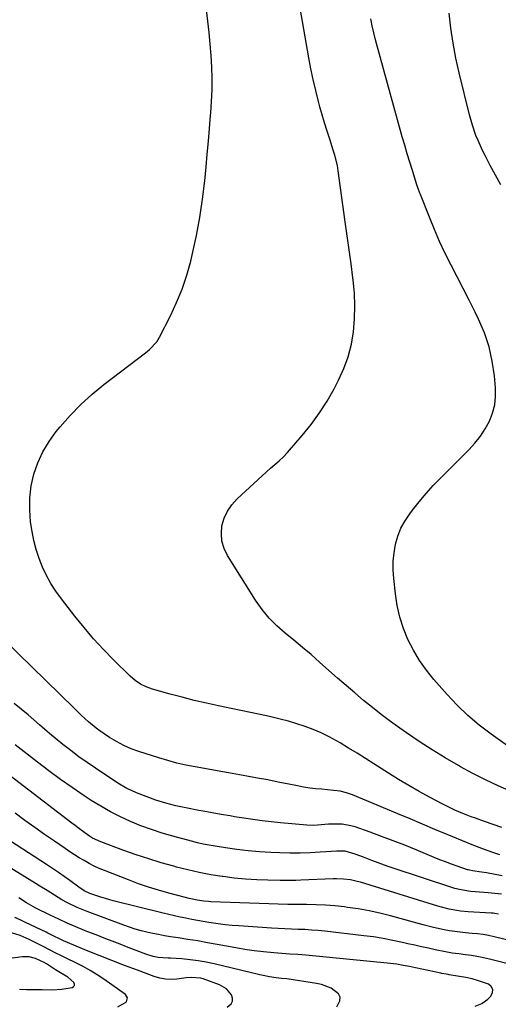
# Model space of a CAD drawing. Units: inches. Extents: x 1880031 to 1885428, y 443282 to 448607.
# Drawn here: x 1882351 to 1882568, y 444530 to 444976 of the extents above; entities that cross this region are included whole.
import ezdxf

# ---------------------------------------------------------------- set-up
doc = ezdxf.new("R2010")
doc.units = ezdxf.units.IN
doc.header["$MEASUREMENT"] = 0
doc.layers.add('7', color=7, linetype='Continuous')
doc.layers.add('8', color=7, linetype='Continuous')

msp = doc.modelspace()

# ---------------------------------------------------------------- linework, layer by layer
at = {"layer": '7', "color": 18}
for points in [[(1882569.84, 444609.85, 1744), (1882565.88, 444611.19, 1744), (1882561.92, 444612.55, 1744), (1882557.83, 444613.98, 1744), (1882555.93, 444614.67, 1744), (1882552.17, 444616.13, 1744), (1882548.47, 444617.73, 1744), (1882544.83, 444619.48, 1744), (1882543.04, 444620.4, 1744), (1882537.07, 444623.58, 1744), (1882532.34, 444626.17, 1744), (1882527.65, 444628.83, 1744), (1882523.03, 444631.61, 1744), (1882518.45, 444634.46, 1744), (1882511.76, 444638.74, 1744), (1882507.97, 444641.14, 1744), (1882504.16, 444643.51, 1744), (1882500.32, 444645.83, 1744), (1882496.46, 444648.13, 1744), (1882494.93, 444649.03, 1744), (1882491.48, 444650.93, 1744), (1882487.96, 444652.69, 1744), (1882484.35, 444654.24, 1744), (1882480.67, 444655.65, 1744), (1882476.92, 444656.87, 1744), (1882473.14, 444658, 1744), (1882469.32, 444658.98, 1744), (1882464.51, 444660.05, 1744), (1882460.17, 444660.96, 1744), (1882455.82, 444661.87, 1744), (1882451.47, 444662.78, 1744), (1882447.13, 444663.7, 1744), (1882441.39, 444664.92, 1744), (1882435.87, 444666.14, 1744), (1882430.36, 444667.44, 1744), (1882424.88, 444668.83, 1744), (1882419.42, 444670.29, 1744), (1882411.35, 444672.53, 1744), (1882408.59, 444673.49, 1744), (1882405.97, 444674.82, 1744), (1882403.54, 444676.46, 1744), (1882401.33, 444678.38, 1744), (1882393.89, 444685.68, 1744), (1882389.22, 444690.45, 1744), (1882384.69, 444695.35, 1744), (1882380.36, 444700.42, 1744), (1882376.16, 444705.61, 1744), (1882370.1, 444713.44, 1744), (1882367.64, 444716.86, 1744), (1882365.36, 444720.39, 1744), (1882363.34, 444724.08, 1744), (1882361.49, 444727.86, 1744), (1882359.94, 444731.78, 1744), (1882358.61, 444735.76, 1744), (1882357.6, 444739.83, 1744), (1882356.81, 444743.96, 1744), (1882356.16, 444748.29, 1744), (1882355.71, 444753.76, 1744), (1882355.71, 444759.21, 1744), (1882356.43, 444764.6, 1744), (1882357.61, 444769.97, 1744), (1882359.46, 444775.15, 1744), (1882361.7, 444780.12, 1744), (1882364.54, 444784.79, 1744), (1882367.76, 444789.24, 1744), (1882369.52, 444791.38, 1744), (1882374.11, 444796.57, 1744), (1882378.91, 444801.53, 1744), (1882384.04, 444806.15, 1744), (1882389.39, 444810.55, 1744), (1882408.19, 444824.92, 1744), (1882410.05, 444826.45, 1744), (1882413.35, 444829.95, 1744), (1882414.6, 444832, 1744), (1882419.54, 444841.71, 1744), (1882422.35, 444847.72, 1744), (1882424.86, 444853.84, 1744), (1882426.94, 444860.12, 1744), (1882428.74, 444866.5, 1744), (1882429.56, 444869.89, 1744), (1882431.37, 444878.08, 1744), (1882432.93, 444886.31, 1744), (1882434.13, 444894.6, 1744), (1882435.1, 444902.93, 1744), (1882435.69, 444909.26, 1744), (1882436.23, 444915.06, 1744), (1882436.76, 444920.86, 1744), (1882437.28, 444926.66, 1744), (1882437.79, 444932.47, 1744), (1882437.89, 444933.67, 1744), (1882438.24, 444938.87, 1744), (1882438.45, 444944.08, 1744), (1882438.45, 444949.28, 1744), (1882438.31, 444954.49, 1744), (1882438.01, 444959.7, 1744), (1882437.62, 444964.9, 1744), (1882437.13, 444970.1, 1744), (1882436.55, 444975.28, 1744), (1882434.94, 444988.45, 1744)], [(1882574.05, 444626.11, 1746), (1882568.19, 444628.67, 1746), (1882562.4, 444631.37, 1746), (1882556.72, 444634.28, 1746), (1882551.1, 444637.35, 1746), (1882550.15, 444637.89, 1746), (1882544.16, 444641.42, 1746), (1882538.24, 444645.05, 1746), (1882532.42, 444648.83, 1746), (1882526.67, 444652.73, 1746), (1882523.55, 444654.9, 1746), (1882519.34, 444657.92, 1746), (1882515.18, 444661, 1746), (1882511.11, 444664.19, 1746), (1882507.09, 444667.44, 1746), (1882503.13, 444670.77, 1746), (1882499.19, 444674.13, 1746), (1882495.29, 444677.53, 1746), (1882491.41, 444680.97, 1746), (1882487.11, 444684.81, 1746), (1882483.3, 444688.16, 1746), (1882479.45, 444691.46, 1746), (1882475.53, 444694.7, 1746), (1882471.57, 444697.88, 1746), (1882467.78, 444701.2, 1746), (1882464.25, 444704.76, 1746), (1882461.09, 444708.65, 1746), (1882458.19, 444712.77, 1746), (1882445.41, 444733.08, 1746), (1882443.89, 444736.28, 1746), (1882442.88, 444739.57, 1746), (1882442.64, 444743.01, 1746), (1882442.93, 444746.54, 1746), (1882443.97, 444749.98, 1746), (1882445.39, 444753.19, 1746), (1882447.41, 444756.08, 1746), (1882449.81, 444758.75, 1746), (1882464.97, 444772.63, 1746), (1882466.91, 444774.37, 1746), (1882468.88, 444776.06, 1746), (1882470.8, 444777.81, 1746), (1882472.57, 444779.7, 1746), (1882479.32, 444787.5, 1746), (1882483.37, 444792.5, 1746), (1882487.16, 444797.68, 1746), (1882490.59, 444803.1, 1746), (1882493.78, 444808.69, 1746), (1882495.76, 444812.48, 1746), (1882498.18, 444817.77, 1746), (1882500.19, 444823.19, 1746), (1882501.59, 444828.8, 1746), (1882502.59, 444834.53, 1746), (1882503.06, 444840.35, 1746), (1882503.23, 444846.18, 1746), (1882502.98, 444852, 1746), (1882502.44, 444857.82, 1746), (1882502.29, 444858.89, 1746), (1882501.45, 444865.24, 1746), (1882500.6, 444871.59, 1746), (1882499.74, 444877.94, 1746), (1882498.86, 444884.29, 1746), (1882495.63, 444907.45, 1746), (1882495.24, 444909.83, 1746), (1882494.11, 444914.51, 1746), (1882493.4, 444916.82, 1746), (1882491.76, 444921.81, 1746), (1882490.59, 444925.46, 1746), (1882489.46, 444929.12, 1746), (1882488.4, 444932.8, 1746), (1882487.37, 444936.5, 1746), (1882486.72, 444938.9, 1746), (1882485.46, 444943.82, 1746), (1882484.29, 444948.76, 1746), (1882483.26, 444953.73, 1746), (1882482.32, 444958.71, 1746), (1882478.4, 444981.11, 1746)], [(1882572.38, 444646.83, 1748), (1882564.99, 444652.12, 1748), (1882559.63, 444656.23, 1748), (1882554.48, 444660.57, 1748), (1882549.64, 444665.25, 1748), (1882544.99, 444670.15, 1748), (1882539.07, 444676.83, 1748), (1882535.65, 444681.05, 1748), (1882532.5, 444685.46, 1748), (1882529.75, 444690.12, 1748), (1882527.26, 444694.96, 1748), (1882525.25, 444700, 1748), (1882523.57, 444705.14, 1748), (1882522.39, 444710.42, 1748), (1882521.56, 444715.78, 1748), (1882520.83, 444722.73, 1748), (1882520.61, 444726.62, 1748), (1882520.63, 444730.48, 1748), (1882521.03, 444734.33, 1748), (1882521.67, 444738.17, 1748), (1882522.74, 444741.88, 1748), (1882524.11, 444745.46, 1748), (1882525.94, 444748.82, 1748), (1882528.07, 444752.04, 1748), (1882529.27, 444753.62, 1748), (1882532.32, 444757.46, 1748), (1882535.47, 444761.21, 1748), (1882538.77, 444764.82, 1748), (1882542.17, 444768.34, 1748), (1882554.96, 444781.06, 1748), (1882557.64, 444784.01, 1748), (1882560.11, 444787.11, 1748), (1882562.26, 444790.44, 1748), (1882564.2, 444793.92, 1748), (1882565.64, 444797.59, 1748), (1882566.65, 444801.33, 1748), (1882567.04, 444805.18, 1748), (1882567.01, 444809.12, 1748), (1882566.51, 444814.58, 1748), (1882565.53, 444821.21, 1748), (1882564.08, 444827.7, 1748), (1882561.92, 444833.99, 1748), (1882559.29, 444840.15, 1748), (1882557.67, 444843.42, 1748), (1882555.01, 444848.76, 1748), (1882552.33, 444854.08, 1748), (1882549.61, 444859.39, 1748), (1882546.86, 444864.69, 1748), (1882544.19, 444870.01, 1748), (1882541.63, 444875.39, 1748), (1882539.24, 444880.85, 1748), (1882536.98, 444886.36, 1748), (1882532.89, 444896.75, 1748), (1882532.69, 444897.28, 1748), (1882531.9, 444899.44, 1748), (1882531.36, 444901.07, 1748), (1882529.28, 444907.58, 1748), (1882528.09, 444911.39, 1748), (1882526.92, 444915.21, 1748), (1882525.8, 444919.05, 1748), (1882524.71, 444922.89, 1748), (1882512.52, 444966.84, 1748), (1882511.73, 444969.97, 1748), (1882511.04, 444973.12, 1748), (1882510.5, 444976.3, 1748)], [(1882568.89, 444597.41, 1742), (1882565.31, 444598.65, 1742), (1882560.83, 444600.26, 1742), (1882556.37, 444601.94, 1742), (1882551.95, 444603.7, 1742), (1882547.55, 444605.53, 1742), (1882545.1, 444606.58, 1742), (1882539.49, 444608.97, 1742), (1882533.87, 444611.35, 1742), (1882528.25, 444613.71, 1742), (1882522.63, 444616.06, 1742), (1882502.15, 444624.56, 1742), (1882499.41, 444625.53, 1742), (1882496.59, 444626.21, 1742), (1882493.71, 444626.65, 1742), (1882490.81, 444626.94, 1742), (1882488.19, 444627.12, 1742), (1882485.44, 444627.37, 1742), (1882482.69, 444627.69, 1742), (1882479.96, 444628.12, 1742), (1882477.24, 444628.62, 1742), (1882473.2, 444629.45, 1742), (1882468.46, 444630.4, 1742), (1882463.71, 444631.34, 1742), (1882458.96, 444632.24, 1742), (1882454.21, 444633.12, 1742), (1882447.53, 444634.33, 1742), (1882443.33, 444635.09, 1742), (1882439.14, 444635.84, 1742), (1882434.94, 444636.57, 1742), (1882430.74, 444637.3, 1742), (1882426.56, 444638.11, 1742), (1882422.42, 444639.04, 1742), (1882418.31, 444640.14, 1742), (1882414.23, 444641.35, 1742), (1882405.27, 444644.24, 1742), (1882401.78, 444645.52, 1742), (1882398.38, 444646.98, 1742), (1882395.11, 444648.72, 1742), (1882391.93, 444650.63, 1742), (1882389.43, 444652.28, 1742), (1882387.59, 444653.55, 1742), (1882385.8, 444654.88, 1742), (1882382.37, 444657.75, 1742), (1882379.08, 444660.79, 1742), (1882375.85, 444663.89, 1742), (1882343.83, 444695.14, 1742)], [(1882569.72, 444579.6, 1738), (1882566.72, 444579.95, 1738), (1882563.71, 444580.23, 1738), (1882555.75, 444580.87, 1738), (1882554.71, 444580.97, 1738), (1882550.59, 444581.64, 1738), (1882548.57, 444582.16, 1738), (1882547.57, 444582.47, 1738), (1882520.6, 444591.36, 1738), (1882518.33, 444592.13, 1738), (1882513.83, 444593.76, 1738), (1882510.87, 444594.9, 1738), (1882507.12, 444596.35, 1738), (1882503.34, 444597.72, 1738), (1882498.78, 444599.07, 1738), (1882494.98, 444599.1, 1738), (1882487.41, 444598.57, 1738), (1882482.86, 444598.33, 1738), (1882478.31, 444598.19, 1738), (1882473.76, 444598.22, 1738), (1882469.21, 444598.34, 1738), (1882465.06, 444598.53, 1738), (1882459.92, 444598.85, 1738), (1882454.79, 444599.28, 1738), (1882449.68, 444599.87, 1738), (1882444.58, 444600.57, 1738), (1882439.76, 444601.31, 1738), (1882437.08, 444601.77, 1738), (1882434.43, 444602.29, 1738), (1882431.79, 444602.89, 1738), (1882429.16, 444603.55, 1738), (1882420.66, 444605.84, 1738), (1882415.79, 444607.27, 1738), (1882410.95, 444608.83, 1738), (1882406.19, 444610.6, 1738), (1882401.48, 444612.5, 1738), (1882396.87, 444614.63, 1738), (1882392.34, 444616.91, 1738), (1882387.94, 444619.43, 1738), (1882383.62, 444622.11, 1738), (1882380.39, 444624.23, 1738), (1882375, 444627.87, 1738), (1882369.67, 444631.6, 1738), (1882364.43, 444635.46, 1738), (1882359.25, 444639.4, 1738), (1882349.11, 444647.32, 1738)], [(1882568.38, 444570.53, 1736), (1882566.7, 444570.83, 1736), (1882565.86, 444570.93, 1736), (1882565.43, 444570.97, 1736), (1882565.01, 444571, 1736), (1882554.57, 444571.63, 1736), (1882551.09, 444571.95, 1736), (1882549.36, 444572.2, 1736), (1882545.93, 444572.86, 1736), (1882542.55, 444573.7, 1736), (1882540.87, 444574.19, 1736), (1882505.78, 444584.96, 1736), (1882504.27, 444585.38, 1736), (1882501.19, 444586.04, 1736), (1882498.07, 444586.44, 1736), (1882494.93, 444586.57, 1736), (1882493.36, 444586.54, 1736), (1882478.71, 444585.93, 1736), (1882476.36, 444585.85, 1736), (1882471.65, 444585.8, 1736), (1882469.3, 444585.82, 1736), (1882463.79, 444585.93, 1736), (1882458.68, 444586.11, 1736), (1882453.59, 444586.43, 1736), (1882448.51, 444586.92, 1736), (1882443.45, 444587.54, 1736), (1882443.06, 444587.59, 1736), (1882437.83, 444588.43, 1736), (1882432.63, 444589.4, 1736), (1882427.46, 444590.57, 1736), (1882422.33, 444591.87, 1736), (1882421.09, 444592.21, 1736), (1882415.38, 444593.85, 1736), (1882409.7, 444595.58, 1736), (1882404.06, 444597.46, 1736), (1882398.45, 444599.42, 1736), (1882387.98, 444603.24, 1736), (1882384.2, 444605.04, 1736), (1882382.78, 444605.93, 1736), (1882379.13, 444608.53, 1736), (1882376.28, 444610.65, 1736), (1882374.86, 444611.72, 1736), (1882342.4, 444636.68, 1736)], [(1882574.56, 444558.36, 1734), (1882566.31, 444560.32, 1734), (1882563.84, 444560.84, 1734), (1882561.35, 444561.26, 1734), (1882558.84, 444561.59, 1734), (1882556.33, 444561.84, 1734), (1882553.34, 444562.09, 1734), (1882550.9, 444562.34, 1734), (1882546.06, 444563.04, 1734), (1882543.65, 444563.49, 1734), (1882538.86, 444564.54, 1734), (1882534.11, 444565.75, 1734), (1882519.29, 444569.77, 1734), (1882514.46, 444570.98, 1734), (1882509.61, 444572.04, 1734), (1882504.71, 444572.9, 1734), (1882499.79, 444573.62, 1734), (1882498.42, 444573.79, 1734), (1882494.15, 444574.24, 1734), (1882489.88, 444574.59, 1734), (1882485.6, 444574.78, 1734), (1882481.31, 444574.87, 1734), (1882477.01, 444574.9, 1734), (1882472.72, 444574.96, 1734), (1882468.43, 444575.07, 1734), (1882464.13, 444575.21, 1734), (1882437.89, 444576.19, 1734), (1882436.84, 444576.24, 1734), (1882434.74, 444576.42, 1734), (1882431.61, 444576.86, 1734), (1882428.08, 444577.58, 1734), (1882426.34, 444578.02, 1734), (1882418.77, 444580.03, 1734), (1882414.14, 444581.35, 1734), (1882409.54, 444582.77, 1734), (1882405, 444584.34, 1734), (1882400.48, 444586.02, 1734), (1882389.57, 444590.3, 1734), (1882387.21, 444591.29, 1734), (1882384.9, 444592.36, 1734), (1882382.64, 444593.53, 1734), (1882380.41, 444594.78, 1734), (1882378.22, 444596.1, 1734), (1882376.06, 444597.45, 1734), (1882373.92, 444598.85, 1734), (1882371.8, 444600.27, 1734), (1882366.97, 444603.58, 1734), (1882362.47, 444606.71, 1734), (1882357.98, 444609.86, 1734), (1882353.52, 444613.05, 1734), (1882349.08, 444616.26, 1734)], [(1882590.82, 444543.5, 1732), (1882564.21, 444550.08, 1732), (1882560.13, 444550.99, 1732), (1882556.02, 444551.73, 1732), (1882553.41, 444552.14, 1732), (1882550.37, 444552.55, 1732), (1882547.33, 444552.93, 1732), (1882544.3, 444553.42, 1732), (1882539.61, 444554.4, 1732), (1882536.52, 444555.06, 1732), (1882533.44, 444555.74, 1732), (1882530.35, 444556.44, 1732), (1882527.27, 444557.15, 1732), (1882524.78, 444557.73, 1732), (1882520.44, 444558.67, 1732), (1882516.09, 444559.5, 1732), (1882511.71, 444560.19, 1732), (1882507.31, 444560.77, 1732), (1882489.57, 444562.8, 1732), (1882486.55, 444563.1, 1732), (1882483.53, 444563.35, 1732), (1882480.5, 444563.51, 1732), (1882477.47, 444563.62, 1732), (1882474.43, 444563.7, 1732), (1882471.4, 444563.82, 1732), (1882468.37, 444563.97, 1732), (1882465.34, 444564.16, 1732), (1882450.63, 444565.18, 1732), (1882447.47, 444565.45, 1732), (1882444.32, 444565.76, 1732), (1882441.17, 444566.17, 1732), (1882437, 444566.8, 1732), (1882434.39, 444567.24, 1732), (1882431.79, 444567.69, 1732), (1882429.18, 444568.16, 1732), (1882426.58, 444568.66, 1732), (1882423.99, 444569.18, 1732), (1882421.4, 444569.74, 1732), (1882418.83, 444570.33, 1732), (1882416.25, 444570.95, 1732), (1882393.62, 444576.6, 1732), (1882391.59, 444577.13, 1732), (1882387.58, 444578.34, 1732), (1882383.01, 444579.91, 1732), (1882380.37, 444581.13, 1732), (1882377.93, 444582.75, 1732), (1882373.95, 444585.73, 1732), (1882371.36, 444587.63, 1732), (1882368.74, 444589.49, 1732), (1882366.08, 444591.29, 1732), (1882363.39, 444593.06, 1732), (1882341.34, 444607.17, 1732)], [(1882495.04, 444528.55, 1728), (1882496.36, 444531.21, 1728), (1882496.48, 444532.89, 1728), (1882495.77, 444534.4, 1728), (1882492.45, 444536.95, 1728), (1882488.1, 444538.59, 1728), (1882485.81, 444539.1, 1728), (1882472.34, 444541.17, 1728), (1882469.95, 444541.4, 1728), (1882467.56, 444541.63, 1728), (1882464.4, 444542.11, 1728), (1882461.53, 444542.67, 1728), (1882460.1, 444543, 1728), (1882439.31, 444548.01, 1728), (1882435.7, 444548.79, 1728), (1882432.07, 444549.44, 1728), (1882428.42, 444549.9, 1728), (1882424.74, 444550.23, 1728), (1882419.64, 444550.57, 1728), (1882418.5, 444550.64, 1728), (1882413.95, 444550.91, 1728), (1882411.73, 444551.34, 1728), (1882408.39, 444552.45, 1728), (1882404, 444554.04, 1728), (1882399.64, 444555.7, 1728), (1882396.71, 444556.86, 1728), (1882393.07, 444558.29, 1728), (1882389.43, 444559.72, 1728), (1882385.8, 444561.16, 1728), (1882382.16, 444562.59, 1728), (1882380.65, 444563.19, 1728), (1882376.7, 444564.8, 1728), (1882372.78, 444566.48, 1728), (1882368.9, 444568.25, 1728), (1882365.05, 444570.08, 1728), (1882358.44, 444573.31, 1728), (1882357.39, 444573.85, 1728), (1882355.35, 444575.03, 1728), (1882354.34, 444575.65, 1728), (1882350.72, 444577.91, 1728)], [(1882445.23, 444528.37, 1726), (1882447.05, 444529.86, 1726), (1882447.71, 444531.05, 1726), (1882447.72, 444532.42, 1726), (1882447.29, 444533.9, 1726), (1882444.9, 444536.66, 1726), (1882441.73, 444538.47, 1726), (1882434.36, 444541.19, 1726), (1882433.3, 444541.51, 1726), (1882428.94, 444541.79, 1726), (1882426.73, 444541.6, 1726), (1882422.5, 444541.08, 1726), (1882419.86, 444540.94, 1726), (1882417.25, 444541.05, 1726), (1882414.68, 444541.54, 1726), (1882412.14, 444542.27, 1726), (1882404.54, 444545.08, 1726), (1882398.76, 444547.25, 1726), (1882393, 444549.47, 1726), (1882387.27, 444551.76, 1726), (1882381.55, 444554.1, 1726), (1882371.07, 444558.47, 1726), (1882370.16, 444558.87, 1726), (1882365.75, 444561.06, 1726), (1882364, 444561.94, 1726), (1882363.12, 444562.36, 1726), (1882353.77, 444566.76, 1726), (1882351.35, 444567.9, 1726), (1882348.92, 444569.02, 1726)], [(1882395.67, 444528.53, 1724), (1882399.61, 444530.84, 1724), (1882400.13, 444532.54, 1724), (1882399.21, 444534.06, 1724), (1882389.41, 444541, 1724), (1882386.32, 444543.07, 1724), (1882383.17, 444545.03, 1724), (1882379.93, 444546.83, 1724), (1882376.62, 444548.52, 1724), (1882372.54, 444550.46, 1724), (1882369.91, 444551.74, 1724), (1882367.29, 444553.06, 1724), (1882364.68, 444554.38, 1724), (1882362.07, 444555.71, 1724), (1882356.7, 444558.44, 1724), (1882355.52, 444559.03, 1724), (1882351.39, 444560.91, 1724), (1882347.47, 444562.09, 1724)], [(1882351.07, 444536.54, 1722), (1882354.34, 444536.45, 1722), (1882361.38, 444536.36, 1722), (1882365.89, 444536.19, 1722), (1882370.36, 444536.47, 1722), (1882374.97, 444537.32, 1722), (1882375.63, 444537.73, 1722), (1882376.02, 444538.23, 1722), (1882376.02, 444538.87, 1722), (1882375.74, 444539.59, 1722), (1882372.99, 444541.98, 1722), (1882369.64, 444544, 1722), (1882367.45, 444545.35, 1722), (1882363.31, 444547.96, 1722), (1882362.23, 444548.6, 1722), (1882358.33, 444550.43, 1722), (1882355.44, 444551.18, 1722), (1882352.45, 444551.18, 1722), (1882344.34, 444550.18, 1722)]]:
    msp.add_polyline3d(points, dxfattribs=at)
at = {"layer": '8', "color": 18}
for points in [[(1882569.35, 444901.05, 1750), (1882566.94, 444905.46, 1750), (1882564.57, 444909.89, 1750), (1882562.21, 444914.4, 1750), (1882561.1, 444916.62, 1750), (1882559.05, 444921.13, 1750), (1882558.12, 444923.43, 1750), (1882556.48, 444928.11, 1750), (1882555.15, 444932.88, 1750), (1882550.52, 444951.82, 1750), (1882549.02, 444958.53, 1750), (1882547.73, 444965.27, 1750), (1882546.71, 444972.06, 1750), (1882545.89, 444978.88, 1750)], [(1882570.01, 444587.96, 1740), (1882562.9, 444589.22, 1740), (1882560.69, 444589.59, 1740), (1882556.59, 444590.16, 1740), (1882555.23, 444590.4, 1740), (1882554.57, 444590.58, 1740), (1882554.24, 444590.68, 1740), (1882549.61, 444592.28, 1740), (1882546.98, 444593.22, 1740), (1882544.36, 444594.19, 1740), (1882541.76, 444595.2, 1740), (1882539.16, 444596.25, 1740), (1882530.97, 444599.65, 1740), (1882525.78, 444601.76, 1740), (1882520.57, 444603.81, 1740), (1882515.33, 444605.78, 1740), (1882510.06, 444607.69, 1740), (1882503.4, 444610.06, 1740), (1882501.43, 444610.64, 1740), (1882497.42, 444611.31, 1740), (1882494.55, 444611.38, 1740), (1882491.24, 444611.26, 1740), (1882487.94, 444610.98, 1740), (1882484.65, 444610.78, 1740), (1882481.35, 444610.9, 1740), (1882469.41, 444611.92, 1740), (1882465.25, 444612.32, 1740), (1882461.1, 444612.8, 1740), (1882456.96, 444613.37, 1740), (1882452.83, 444614.01, 1740), (1882448.66, 444614.71, 1740), (1882446.62, 444615.06, 1740), (1882442.56, 444615.75, 1740), (1882438.49, 444616.47, 1740), (1882434.43, 444617.2, 1740), (1882432.41, 444617.58, 1740), (1882426.6, 444618.67, 1740), (1882421.99, 444619.67, 1740), (1882417.43, 444620.83, 1740), (1882412.94, 444622.26, 1740), (1882408.5, 444623.85, 1740), (1882404.1, 444625.58, 1740), (1882401.93, 444626.51, 1740), (1882399.81, 444627.52, 1740), (1882395.75, 444629.9, 1740), (1882385.54, 444636.63, 1740), (1882381.74, 444639.22, 1740), (1882378, 444641.88, 1740), (1882374.33, 444644.65, 1740), (1882370.72, 444647.5, 1740), (1882364.75, 444652.36, 1740), (1882363.6, 444653.33, 1740), (1882361.36, 444655.33, 1740), (1882360.24, 444656.32, 1740), (1882355.1, 444660.81, 1740), (1882351.91, 444663.48, 1740), (1882348.66, 444666.08, 1740)], [(1882557.77, 444528.76, 1730), (1882560.84, 444530.07, 1730), (1882563.52, 444532.08, 1730), (1882564.88, 444533.38, 1730), (1882565.65, 444534.96, 1730), (1882565.81, 444536.42, 1730), (1882565.07, 444537.68, 1730), (1882563.72, 444538.81, 1730), (1882559.32, 444540.37, 1730), (1882556.46, 444541.24, 1730), (1882553.52, 444541.86, 1730), (1882545.97, 444543.08, 1730), (1882545.49, 444543.16, 1730), (1882544.54, 444543.31, 1730), (1882542.64, 444543.63, 1730), (1882542.16, 444543.72, 1730), (1882530.76, 444546.17, 1730), (1882527.91, 444546.77, 1730), (1882525.07, 444547.32, 1730), (1882522.2, 444547.8, 1730), (1882520.77, 444547.99, 1730), (1882519.32, 444548.15, 1730), (1882480.91, 444551.99, 1730), (1882477.3, 444552.29, 1730), (1882473.69, 444552.47, 1730), (1882470.08, 444552.66, 1730), (1882466.47, 444552.98, 1730), (1882461.69, 444553.48, 1730), (1882457.5, 444553.98, 1730), (1882453.32, 444554.55, 1730), (1882449.16, 444555.22, 1730), (1882445.01, 444555.96, 1730), (1882440.79, 444556.76, 1730), (1882436.37, 444557.58, 1730), (1882431.94, 444558.37, 1730), (1882427.5, 444559.1, 1730), (1882423.06, 444559.8, 1730), (1882419.55, 444560.32, 1730), (1882416.86, 444560.76, 1730), (1882414.18, 444561.24, 1730), (1882411.5, 444561.78, 1730), (1882408.84, 444562.36, 1730), (1882406.2, 444563.02, 1730), (1882403.58, 444563.76, 1730), (1882400.98, 444564.59, 1730), (1882398.42, 444565.5, 1730), (1882381.8, 444571.74, 1730), (1882377.29, 444573.59, 1730), (1882372.91, 444575.72, 1730), (1882370.34, 444577.1, 1730), (1882366.97, 444579.08, 1730), (1882363.67, 444581.19, 1730), (1882360.36, 444583.28, 1730), (1882358.69, 444584.31, 1730), (1882332.85, 444600.09, 1730)]]:
    msp.add_polyline3d(points, dxfattribs=at)

doc.saveas('drawing.dxf')
